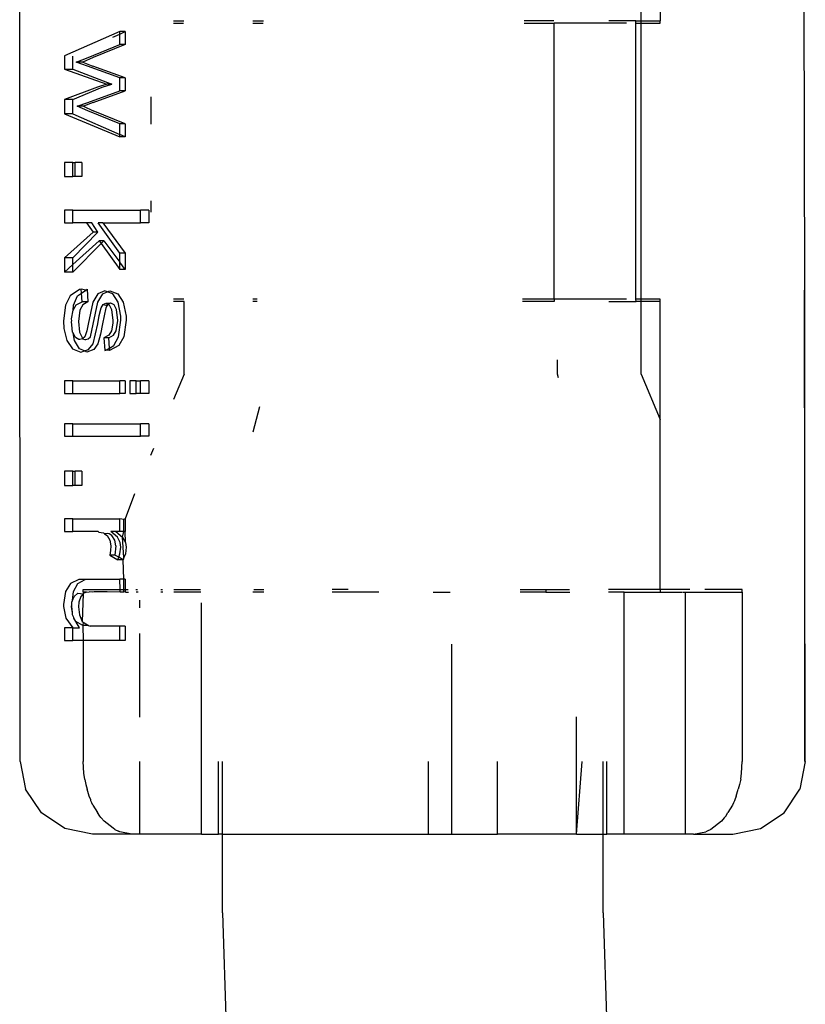
# Model space of a CAD drawing. Extents: x -3707 to 3260, y -7171 to 5831.
# Drawn here: x -2201 to -2169, y -1860 to -1819 of the extents above; entities that cross this region are included whole.
import ezdxf

# ---------------------------------------------------------------- set-up
doc = ezdxf.new("R2010")
doc.units = 0
doc.layers.get('0').update_dxf_attribs({"linetype": 'CONTINUOUS'})

# ---------------------------------------------------------------- blocks, each defined once
blk = doc.blocks.new('005125')
for p, q in [((-2201.154, -1822.919), (-2201.127, -1812.654)), ((-2168.751, -1812.654), (-2168.719, -1830.239)), ((-2174.683, -1812.904), (-2174.683, -1819.104)), ((-2175.461, -1819.104), (-2175.461, -1813.704)), ((-2194.8, -1819.104), (-2194.373, -1819.104)), ((-2194.8, -1819.204), (-2194.384, -1819.204)), ((-2191.518, -1819.104), (-2191.08, -1819.104)), ((-2191.518, -1819.204), (-2191.092, -1819.204)), ((-2179.076, -1819.104), (-2180.31, -1819.104)), ((-2180.31, -1819.204), (-2179.065, -1819.204)), ((-2179.065, -1830.604), (-2179.065, -1819.204)), ((-2176.077, -1819.204), (-2179.065, -1819.204)), ((-2175.689, -1819.104), (-2176.799, -1819.104)), ((-2175.689, -1819.104), (-2175.461, -1819.104)), ((-2175.689, -1819.204), (-2175.689, -1819.104)), ((-2175.689, -1819.204), (-2175.461, -1819.204)), ((-2175.689, -1830.604), (-2175.689, -1819.204)), ((-2175.461, -1819.104), (-2174.683, -1819.104)), ((-2175.461, -1819.204), (-2175.461, -1819.104)), ((-2175.461, -1819.204), (-2174.683, -1819.204)), ((-2175.461, -1830.604), (-2175.461, -1819.204)), ((-2174.683, -1819.204), (-2174.683, -1819.104)), ((-2197.017, -1819.548), (-2199.306, -1820.545)), ((-2197.308, -1819.785), (-2197.017, -1819.652)), ((-2196.792, -1819.548), (-2197.017, -1819.548)), ((-2197.017, -1819.652), (-2196.792, -1819.548)), ((-2197.017, -1819.652), (-2197.017, -1819.548)), ((-2197.017, -1820.084), (-2197.017, -1819.652)), ((-2196.792, -1819.548), (-2196.792, -1820.084)), ((-2198.328, -1820.617), (-2197.017, -1820.084)), ((-2196.792, -1820.084), (-2198.112, -1820.617)), ((-2196.792, -1820.084), (-2197.017, -1820.084)), ((-2199.306, -1820.545), (-2199.306, -1821.1)), ((-2198.961, -1821.1), (-2198.961, -1820.57)), ((-2198.815, -1820.814), (-2198.328, -1820.617)), ((-2198.347, -1820.974), (-2198.815, -1820.814)), ((-2198.55, -1820.814), (-2198.815, -1820.814)), ((-2198.112, -1820.617), (-2198.55, -1820.814)), ((-2198.55, -1820.814), (-2198.13, -1820.974)), ((-2197.017, -1821.453), (-2198.347, -1820.974)), ((-2196.792, -1821.453), (-2198.13, -1820.974)), ((-2199.306, -1821.1), (-2197.548, -1821.723)), ((-2199.306, -1821.1), (-2198.961, -1821.1)), ((-2198.961, -1821.1), (-2197.352, -1821.723)), ((-2197.548, -1821.723), (-2197.938, -1821.845)), ((-2197.741, -1821.845), (-2197.352, -1821.723)), ((-2197.352, -1821.723), (-2197.548, -1821.723)), ((-2197.017, -1822.001), (-2197.017, -1821.453)), ((-2196.792, -1821.453), (-2197.017, -1821.453)), ((-2196.792, -1821.453), (-2196.792, -1822.001)), ((-2197.938, -1821.845), (-2199.306, -1822.356)), ((-2198.961, -1822.356), (-2197.741, -1821.845)), ((-2198.339, -1822.472), (-2197.017, -1822.001)), ((-2198.122, -1822.472), (-2196.792, -1822.001)), ((-2196.792, -1822.001), (-2197.017, -1822.001)), ((-2199.306, -1822.356), (-2199.306, -1822.949)), ((-2198.961, -1822.356), (-2199.306, -1822.356)), ((-2198.961, -1822.919), (-2198.961, -1822.356)), ((-2198.774, -1822.632), (-2198.339, -1822.472)), ((-2198.122, -1822.472), (-2198.514, -1822.632)), ((-2195.718, -1823.369), (-2195.718, -1822.245)), ((-2201.135, -1849.704), (-2201.154, -1822.919)), ((-2199.306, -1822.949), (-2198.961, -1822.919)), ((-2199.306, -1822.949), (-2197.017, -1823.899)), ((-2198.961, -1822.949), (-2199.306, -1822.949)), ((-2198.961, -1822.949), (-2198.961, -1822.919)), ((-2198.961, -1822.949), (-2197.017, -1823.8)), ((-2198.334, -1822.816), (-2198.774, -1822.632)), ((-2198.514, -1822.632), (-2198.774, -1822.632)), ((-2198.514, -1822.632), (-2198.118, -1822.816)), ((-2197.017, -1823.362), (-2198.334, -1822.816)), ((-2196.792, -1823.362), (-2198.118, -1822.816)), ((-2196.792, -1823.362), (-2197.017, -1823.362)), ((-2197.017, -1823.8), (-2197.017, -1823.362)), ((-2196.792, -1823.362), (-2196.792, -1823.899)), ((-2196.792, -1823.899), (-2197.017, -1823.8)), ((-2197.017, -1823.899), (-2197.017, -1823.8)), ((-2196.792, -1823.899), (-2197.017, -1823.899)), ((-2199.306, -1824.957), (-2199.306, -1825.542)), ((-2198.961, -1824.957), (-2199.306, -1824.957)), ((-2198.961, -1825.542), (-2198.961, -1824.957)), ((-2198.961, -1824.957), (-2198.856, -1824.957)), ((-2198.856, -1825.542), (-2198.856, -1824.957)), ((-2198.585, -1824.957), (-2198.856, -1824.957)), ((-2198.585, -1824.957), (-2198.585, -1825.542)), ((-2199.306, -1825.542), (-2198.961, -1825.542)), ((-2198.856, -1825.542), (-2198.961, -1825.542)), ((-2198.585, -1825.542), (-2198.856, -1825.542)), ((-2195.718, -1827.011), (-2195.718, -1826.542)), ((-2199.306, -1826.925), (-2199.306, -1827.444)), ((-2198.961, -1826.925), (-2199.306, -1826.925)), ((-2198.961, -1827.444), (-2198.961, -1826.925)), ((-2198.961, -1826.925), (-2196.159, -1826.925)), ((-2196.159, -1827.444), (-2196.159, -1826.925)), ((-2195.814, -1826.925), (-2196.159, -1826.925)), ((-2195.814, -1826.925), (-2195.814, -1827.444)), ((-2199.306, -1827.444), (-2198.961, -1827.444)), ((-2198.398, -1827.444), (-2198.961, -1827.444)), ((-2198.398, -1827.444), (-2198.123, -1827.83)), ((-2198.177, -1827.444), (-2198.398, -1827.444)), ((-2197.919, -1827.83), (-2198.177, -1827.444)), ((-2197.017, -1828.7), (-2197.917, -1827.444)), ((-2197.721, -1827.444), (-2197.917, -1827.444)), ((-2197.721, -1827.444), (-2196.159, -1827.444)), ((-2197.721, -1827.444), (-2196.792, -1828.7)), ((-2195.814, -1827.444), (-2196.159, -1827.444)), ((-2198.123, -1827.83), (-2199.306, -1828.901)), ((-2198.961, -1828.901), (-2197.919, -1827.83)), ((-2197.919, -1827.83), (-2198.123, -1827.83)), ((-2198.961, -1829.178), (-2197.867, -1828.187)), ((-2197.785, -1828.302), (-2198.961, -1829.49)), ((-2197.672, -1828.187), (-2197.867, -1828.187)), ((-2197.867, -1828.187), (-2197.785, -1828.302)), ((-2197.672, -1828.187), (-2197.785, -1828.302)), ((-2197.785, -1828.302), (-2197.017, -1829.372)), ((-2197.672, -1828.187), (-2197.017, -1829.069)), ((-2196.792, -1828.7), (-2197.017, -1828.7)), ((-2197.017, -1829.069), (-2197.017, -1828.7)), ((-2196.792, -1828.7), (-2196.792, -1829.372)), ((-2199.306, -1828.901), (-2199.306, -1829.49)), ((-2198.961, -1828.901), (-2199.306, -1828.901)), ((-2198.961, -1829.178), (-2198.961, -1828.901)), ((-2196.792, -1829.372), (-2197.017, -1829.069)), ((-2197.017, -1829.372), (-2197.017, -1829.069)), ((-2199.306, -1829.49), (-2198.961, -1829.178)), ((-2198.961, -1829.49), (-2199.306, -1829.49)), ((-2198.961, -1829.49), (-2198.961, -1829.178)), ((-2196.792, -1829.372), (-2197.017, -1829.372)), ((-2198.68, -1830.211), (-2199.069, -1830.47)), ((-2198.611, -1830.191), (-2198.68, -1830.211)), ((-2198.598, -1830.352), (-2198.611, -1830.191)), ((-2198.425, -1830.23), (-2198.611, -1830.191)), ((-2198.598, -1830.352), (-2198.425, -1830.23)), ((-2198.425, -1830.23), (-2198.37, -1830.191)), ((-2198.37, -1830.191), (-2198.333, -1830.711)), ((-2197.629, -1830.256), (-2197.92, -1830.38)), ((-2197.723, -1830.38), (-2197.537, -1830.3)), ((-2197.537, -1830.3), (-2197.629, -1830.256)), ((-2197.537, -1830.3), (-2197.434, -1830.256)), ((-2197.308, -1830.382), (-2197.537, -1830.3)), ((-2197.434, -1830.256), (-2197.103, -1830.382)), ((-2168.719, -1830.239), (-2168.718, -1849.704)), ((-2168.683, -1849.704), (-2168.719, -1830.239)), ((-2199.069, -1830.47), (-2199.265, -1830.851)), ((-2198.928, -1830.851), (-2198.766, -1830.47)), ((-2198.813, -1830.838), (-2198.57, -1830.711)), ((-2198.766, -1830.47), (-2198.598, -1830.352)), ((-2198.57, -1830.711), (-2198.598, -1830.352)), ((-2198.333, -1830.711), (-2198.57, -1830.711)), ((-2198.333, -1830.711), (-2198.548, -1830.838)), ((-2198.128, -1830.727), (-2198.33, -1831.64)), ((-2197.92, -1830.38), (-2198.128, -1830.727)), ((-2198.115, -1831.64), (-2197.924, -1830.727)), ((-2197.924, -1830.727), (-2197.723, -1830.38)), ((-2197.09, -1830.722), (-2197.308, -1830.382)), ((-2197.103, -1830.382), (-2196.871, -1830.722)), ((-2196.98, -1831.308), (-2197.09, -1830.722)), ((-2196.871, -1830.722), (-2196.751, -1831.308)), ((-2194.363, -1830.604), (-2194.796, -1830.604)), ((-2194.357, -1830.704), (-2194.796, -1830.704)), ((-2194.357, -1833.704), (-2194.357, -1830.704)), ((-2191.345, -1830.604), (-2191.519, -1830.604)), ((-2191.343, -1830.704), (-2191.519, -1830.704)), ((-2179.065, -1830.704), (-2180.37, -1830.704)), ((-2179.065, -1830.604), (-2180.369, -1830.604)), ((-2179.065, -1830.604), (-2179.065, -1830.704)), ((-2176.077, -1830.604), (-2179.065, -1830.604)), ((-2176.799, -1830.704), (-2175.674, -1830.704)), ((-2175.461, -1830.604), (-2175.689, -1830.604)), ((-2175.674, -1830.704), (-2175.689, -1830.604)), ((-2175.461, -1830.704), (-2175.674, -1830.704)), ((-2174.683, -1830.604), (-2175.461, -1830.604)), ((-2175.461, -1830.704), (-2175.461, -1830.604)), ((-2174.683, -1830.704), (-2175.461, -1830.704)), ((-2175.461, -1833.704), (-2175.461, -1830.704)), ((-2174.683, -1830.704), (-2174.683, -1830.604)), ((-2174.683, -1835.582), (-2174.683, -1830.704)), ((-2199.265, -1830.851), (-2199.346, -1831.495)), ((-2199.016, -1831.423), (-2198.947, -1831.054)), ((-2198.947, -1831.054), (-2198.813, -1830.838)), ((-2198.947, -1831.054), (-2198.928, -1830.851)), ((-2198.663, -1831.054), (-2198.725, -1831.533)), ((-2198.548, -1830.838), (-2198.663, -1831.054)), ((-2197.869, -1831.284), (-2197.793, -1830.96)), ((-2197.793, -1830.96), (-2197.71, -1830.823)), ((-2197.598, -1830.96), (-2197.733, -1831.617)), ((-2197.71, -1830.823), (-2197.595, -1830.776)), ((-2197.71, -1830.823), (-2197.538, -1830.86)), ((-2197.538, -1830.86), (-2197.598, -1830.96)), ((-2197.595, -1830.776), (-2197.562, -1830.779)), ((-2197.4, -1830.776), (-2197.562, -1830.779)), ((-2197.562, -1830.779), (-2197.516, -1830.823)), ((-2197.538, -1830.86), (-2197.516, -1830.823)), ((-2197.516, -1830.823), (-2197.538, -1830.86)), ((-2197.483, -1830.827), (-2197.516, -1830.823)), ((-2197.516, -1830.823), (-2197.453, -1830.844)), ((-2197.4, -1830.776), (-2197.483, -1830.827)), ((-2197.453, -1830.844), (-2197.358, -1831.026)), ((-2197.366, -1830.779), (-2197.4, -1830.776)), ((-2197.254, -1830.844), (-2197.366, -1830.779)), ((-2197.358, -1831.026), (-2197.303, -1831.492)), ((-2197.155, -1831.026), (-2197.254, -1830.844)), ((-2197.098, -1831.492), (-2197.155, -1831.026)), ((-2199.346, -1831.495), (-2199.329, -1831.822)), ((-2199.019, -1831.533), (-2198.994, -1831.495)), ((-2198.98, -1831.822), (-2199.019, -1831.533)), ((-2198.994, -1831.495), (-2199.016, -1831.423)), ((-2198.725, -1831.533), (-2198.679, -1831.963)), ((-2197.929, -1831.617), (-2197.869, -1831.284)), ((-2197.303, -1831.492), (-2197.306, -1831.591)), ((-2197.161, -1831.915), (-2197.098, -1831.492)), ((-2197.068, -1832.156), (-2196.976, -1831.473)), ((-2196.976, -1831.473), (-2196.98, -1831.308)), ((-2196.747, -1831.473), (-2196.847, -1832.156)), ((-2196.751, -1831.308), (-2196.747, -1831.473)), ((-2199.329, -1831.822), (-2199.212, -1832.31)), ((-2198.966, -1831.963), (-2198.98, -1831.822)), ((-2198.945, -1832.001), (-2198.966, -1831.963)), ((-2198.679, -1831.963), (-2198.578, -1832.182)), ((-2198.382, -1831.906), (-2198.457, -1832.155)), ((-2198.33, -1831.64), (-2198.382, -1831.906)), ((-2198.231, -1832.155), (-2198.115, -1831.64)), ((-2198.122, -1832.454), (-2197.929, -1831.617)), ((-2197.733, -1831.617), (-2197.812, -1832.046)), ((-2197.363, -1831.915), (-2197.47, -1832.095)), ((-2197.306, -1831.591), (-2197.363, -1831.915)), ((-2197.272, -1832.095), (-2197.161, -1831.915)), ((-2199.212, -1832.31), (-2198.976, -1832.656)), ((-2198.848, -1832.182), (-2198.945, -1832.001)), ((-2198.885, -1832.31), (-2198.945, -1832.001)), ((-2198.688, -1832.656), (-2198.885, -1832.31)), ((-2198.709, -1832.264), (-2198.848, -1832.182)), ((-2198.664, -1832.269), (-2198.709, -1832.264)), ((-2198.553, -1832.245), (-2198.664, -1832.269)), ((-2198.578, -1832.182), (-2198.553, -1832.245)), ((-2198.457, -1832.155), (-2198.553, -1832.245)), ((-2198.553, -1832.245), (-2198.457, -1832.264)), ((-2198.457, -1832.264), (-2198.418, -1832.269)), ((-2198.418, -1832.269), (-2198.318, -1832.245)), ((-2198.318, -1832.245), (-2198.231, -1832.155)), ((-2197.812, -1832.046), (-2197.919, -1832.454)), ((-2197.47, -1832.095), (-2197.671, -1832.204)), ((-2197.671, -1832.204), (-2197.63, -1832.723)), ((-2197.476, -1832.204), (-2197.671, -1832.204)), ((-2197.476, -1832.204), (-2197.272, -1832.095)), ((-2197.443, -1832.628), (-2197.476, -1832.204)), ((-2197.261, -1832.525), (-2197.068, -1832.156)), ((-2196.847, -1832.156), (-2197.053, -1832.525)), ((-2198.976, -1832.656), (-2198.622, -1832.788)), ((-2198.482, -1832.744), (-2198.688, -1832.656)), ((-2198.622, -1832.788), (-2198.482, -1832.744)), ((-2198.482, -1832.744), (-2198.307, -1832.69)), ((-2198.38, -1832.788), (-2198.482, -1832.744)), ((-2198.093, -1832.69), (-2198.38, -1832.788)), ((-2198.307, -1832.69), (-2198.122, -1832.454)), ((-2197.919, -1832.454), (-2198.093, -1832.69)), ((-2197.63, -1832.723), (-2197.597, -1832.715)), ((-2197.597, -1832.715), (-2197.443, -1832.628)), ((-2197.435, -1832.723), (-2197.597, -1832.715)), ((-2197.443, -1832.628), (-2197.261, -1832.525)), ((-2197.435, -1832.723), (-2197.443, -1832.628)), ((-2197.053, -1832.525), (-2197.435, -1832.723)), ((-2178.931, -1833.704), (-2178.931, -1833.115)), ((-2199.306, -1833.977), (-2199.306, -1834.496)), ((-2198.961, -1833.977), (-2199.306, -1833.977)), ((-2198.961, -1834.496), (-2198.961, -1833.977)), ((-2198.961, -1833.977), (-2197.017, -1833.977)), ((-2197.017, -1834.496), (-2197.017, -1833.977)), ((-2196.792, -1833.977), (-2197.017, -1833.977)), ((-2196.792, -1833.977), (-2196.792, -1834.496)), ((-2196.608, -1833.977), (-2196.608, -1834.496)), ((-2196.338, -1833.977), (-2196.608, -1833.977)), ((-2196.338, -1834.496), (-2196.338, -1833.977)), ((-2196.338, -1833.977), (-2196.159, -1833.977)), ((-2196.159, -1834.496), (-2196.159, -1833.977)), ((-2195.814, -1833.977), (-2196.159, -1833.977)), ((-2195.814, -1833.977), (-2195.814, -1834.496)), ((-2194.357, -1833.704), (-2194.792, -1834.754)), ((-2178.891, -1833.854), (-2178.931, -1833.704)), ((-2175.461, -1833.704), (-2174.683, -1835.582)), ((-2199.306, -1834.496), (-2198.961, -1834.496)), ((-2198.961, -1834.496), (-2197.017, -1834.496)), ((-2196.792, -1834.496), (-2197.017, -1834.496)), ((-2196.608, -1834.496), (-2196.338, -1834.496)), ((-2196.159, -1834.496), (-2196.338, -1834.496)), ((-2195.814, -1834.496), (-2196.159, -1834.496)), ((-2191.241, -1835.051), (-2191.515, -1836.095)), ((-2174.683, -1842.604), (-2174.683, -1835.582)), ((-2199.306, -1835.75), (-2199.306, -1836.269)), ((-2198.961, -1835.75), (-2199.306, -1835.75)), ((-2198.961, -1836.269), (-2198.961, -1835.75)), ((-2198.961, -1835.75), (-2196.159, -1835.75)), ((-2196.159, -1836.269), (-2196.159, -1835.75)), ((-2195.814, -1835.75), (-2196.159, -1835.75)), ((-2195.814, -1835.75), (-2195.814, -1836.269)), ((-2199.306, -1836.269), (-2198.961, -1836.269)), ((-2198.961, -1836.269), (-2196.159, -1836.269)), ((-2195.814, -1836.269), (-2196.159, -1836.269)), ((-2195.63, -1836.775), (-2195.752, -1837.07)), ((-2199.306, -1837.717), (-2199.306, -1838.301)), ((-2198.961, -1837.717), (-2199.306, -1837.717)), ((-2198.961, -1838.301), (-2198.961, -1837.717)), ((-2198.961, -1837.717), (-2198.856, -1837.717)), ((-2198.856, -1838.301), (-2198.856, -1837.717)), ((-2198.585, -1837.717), (-2198.856, -1837.717)), ((-2198.585, -1837.717), (-2198.585, -1838.301)), ((-2199.306, -1838.301), (-2198.961, -1838.301)), ((-2198.856, -1838.301), (-2198.961, -1838.301)), ((-2198.585, -1838.301), (-2198.856, -1838.301)), ((-2196.404, -1838.644), (-2196.792, -1839.685)), ((-2199.306, -1839.685), (-2199.306, -1840.204)), ((-2198.961, -1839.685), (-2199.306, -1839.685)), ((-2198.961, -1840.204), (-2198.961, -1839.685)), ((-2198.961, -1839.685), (-2197.017, -1839.685)), ((-2197.017, -1840.204), (-2197.017, -1839.685)), ((-2196.844, -1839.704), (-2197.017, -1839.685)), ((-2196.792, -1839.685), (-2196.844, -1839.704)), ((-2196.792, -1839.685), (-2196.792, -1840.204)), ((-2196.844, -1840.204), (-2196.844, -1839.704)), ((-2199.306, -1840.204), (-2198.961, -1840.204)), ((-2197.916, -1840.204), (-2198.961, -1840.204)), ((-2197.883, -1840.227), (-2197.916, -1840.204)), ((-2197.883, -1840.227), (-2197.686, -1840.253)), ((-2197.652, -1840.302), (-2197.686, -1840.253)), ((-2197.536, -1840.285), (-2197.652, -1840.302)), ((-2197.652, -1840.302), (-2197.545, -1840.375)), ((-2197.545, -1840.375), (-2197.428, -1840.559)), ((-2197.457, -1840.302), (-2197.536, -1840.285)), ((-2197.348, -1840.375), (-2197.457, -1840.302)), ((-2197.115, -1840.44), (-2197.382, -1840.204)), ((-2197.181, -1840.204), (-2197.382, -1840.204)), ((-2197.228, -1840.559), (-2197.348, -1840.375)), ((-2197.181, -1840.204), (-2196.898, -1840.44)), ((-2197.017, -1840.204), (-2197.181, -1840.204)), ((-2197.001, -1840.661), (-2197.115, -1840.44)), ((-2196.844, -1840.204), (-2197.017, -1840.204)), ((-2196.898, -1840.44), (-2196.844, -1840.204)), ((-2196.844, -1841.278), (-2196.898, -1840.44)), ((-2196.898, -1840.44), (-2196.775, -1840.661)), ((-2196.792, -1840.204), (-2196.844, -1840.204)), ((-2196.775, -1840.661), (-2196.792, -1840.204)), ((-2197.428, -1840.559), (-2197.385, -1840.8)), ((-2197.385, -1840.8), (-2197.396, -1840.992)), ((-2197.183, -1840.8), (-2197.228, -1840.559)), ((-2197.183, -1840.8), (-2197.226, -1841.178)), ((-2197.011, -1841.128), (-2196.976, -1840.853)), ((-2196.976, -1840.853), (-2197.001, -1840.661)), ((-2196.747, -1840.853), (-2196.786, -1841.128)), ((-2196.775, -1840.661), (-2196.747, -1840.853)), ((-2197.396, -1840.992), (-2197.426, -1841.178)), ((-2197.426, -1841.178), (-2197.099, -1841.373)), ((-2197.226, -1841.178), (-2197.426, -1841.178)), ((-2197.062, -1841.27), (-2197.226, -1841.178)), ((-2197.099, -1841.373), (-2197.062, -1841.27)), ((-2197.062, -1841.27), (-2197.011, -1841.128)), ((-2196.88, -1841.373), (-2197.062, -1841.27)), ((-2196.844, -1841.278), (-2196.88, -1841.373)), ((-2196.786, -1841.128), (-2196.844, -1841.278)), ((-2196.88, -1841.373), (-2197.099, -1841.373)), ((-2196.844, -1842.172), (-2196.88, -1841.373)), ((-2199.057, -1842.349), (-2199.264, -1842.687)), ((-2198.704, -1842.192), (-2199.057, -1842.349)), ((-2198.927, -1842.687), (-2198.757, -1842.349)), ((-2198.757, -1842.349), (-2198.453, -1842.192)), ((-2198.453, -1842.192), (-2198.704, -1842.192)), ((-2198.453, -1842.192), (-2198.428, -1842.172)), ((-2198.428, -1842.172), (-2197.017, -1842.172)), ((-2197.001, -1842.604), (-2197.017, -1842.172)), ((-2196.844, -1842.172), (-2197.017, -1842.172)), ((-2196.792, -1842.172), (-2196.844, -1842.172)), ((-2196.844, -1842.604), (-2196.844, -1842.172)), ((-2196.792, -1842.172), (-2196.792, -1842.604)), ((-2199.264, -1842.687), (-2199.346, -1843.216)), ((-2198.974, -1843.057), (-2198.927, -1842.687)), ((-2198.974, -1843.057), (-2198.907, -1842.887)), ((-2198.907, -1842.887), (-2198.756, -1842.749)), ((-2198.756, -1842.749), (-2198.525, -1842.778)), ((-2198.629, -1842.887), (-2198.71, -1843.13)), ((-2198.525, -1842.778), (-2198.629, -1842.887)), ((-2198.525, -1842.778), (-2198.565, -1843.918)), ((-2198.525, -1842.604), (-2197.001, -1842.604)), ((-2198.525, -1842.704), (-2198.525, -1842.604)), ((-2198.525, -1842.704), (-2198.498, -1842.749)), ((-2198.388, -1842.704), (-2198.525, -1842.704)), ((-2198.498, -1842.749), (-2198.525, -1842.778)), ((-2198.388, -1842.704), (-2198.498, -1842.749)), ((-2198.388, -1842.704), (-2198.284, -1842.691)), ((-2198.165, -1842.704), (-2198.284, -1842.691)), ((-2198.071, -1842.691), (-2198.165, -1842.704)), ((-2197.538, -1842.691), (-2198.071, -1842.691)), ((-2196.997, -1842.704), (-2197.538, -1842.691)), ((-2196.997, -1842.704), (-2197.001, -1842.604)), ((-2197.001, -1842.604), (-2196.844, -1842.604)), ((-2196.844, -1842.704), (-2196.997, -1842.704)), ((-2196.844, -1842.704), (-2196.844, -1842.604)), ((-2196.844, -1842.604), (-2196.792, -1842.604)), ((-2196.792, -1842.691), (-2196.844, -1842.704)), ((-2196.792, -1842.604), (-2196.792, -1842.691)), ((-2196.792, -1842.604), (-2196.676, -1842.604)), ((-2196.792, -1842.691), (-2196.762, -1842.704)), ((-2196.762, -1842.704), (-2196.65, -1842.704)), ((-2196.358, -1842.604), (-2196.283, -1842.604)), ((-2196.262, -1842.704), (-2196.336, -1842.704)), ((-2195.325, -1842.604), (-2195.246, -1842.604)), ((-2195.239, -1842.704), (-2195.318, -1842.704)), ((-2194.785, -1842.604), (-2193.675, -1842.604)), ((-2193.669, -1842.704), (-2194.785, -1842.704)), ((-2191.063, -1842.704), (-2191.511, -1842.704)), ((-2191.478, -1842.604), (-2191.065, -1842.604)), ((-2186.311, -1842.704), (-2188.244, -1842.704)), ((-2187.58, -1842.604), (-2188.242, -1842.604)), ((-2184.071, -1842.704), (-2183.365, -1842.704)), ((-2179.403, -1842.704), (-2180.467, -1842.704)), ((-2180.466, -1842.604), (-2179.403, -1842.604)), ((-2179.403, -1842.604), (-2179.403, -1842.704)), ((-2179.403, -1842.604), (-2178.425, -1842.604)), ((-2179.403, -1842.704), (-2178.419, -1842.704)), ((-2174.683, -1842.604), (-2176.816, -1842.604)), ((-2176.175, -1842.704), (-2176.816, -1842.704)), ((-2176.175, -1852.704), (-2176.175, -1842.704)), ((-2176.175, -1842.704), (-2174.683, -1842.704)), ((-2174.683, -1842.604), (-2174.683, -1842.704)), ((-2173.457, -1842.604), (-2174.683, -1842.604)), ((-2174.683, -1842.704), (-2173.766, -1842.704)), ((-2173.738, -1842.704), (-2173.629, -1842.704)), ((-2173.629, -1852.704), (-2173.629, -1842.704)), ((-2173.629, -1842.704), (-2171.293, -1842.704)), ((-2171.293, -1842.604), (-2172.83, -1842.604)), ((-2171.293, -1842.704), (-2171.293, -1842.604)), ((-2171.293, -1842.704), (-2171.293, -1849.704)), ((-2199.346, -1843.216), (-2199.344, -1843.302)), ((-2199.344, -1843.302), (-2199.243, -1843.785)), ((-2199.019, -1843.313), (-2198.994, -1843.216)), ((-2198.967, -1843.554), (-2199.019, -1843.313)), ((-2199.002, -1843.13), (-2198.974, -1843.057)), ((-2198.994, -1843.216), (-2199.002, -1843.13)), ((-2198.992, -1843.302), (-2198.994, -1843.216)), ((-2198.967, -1843.554), (-2198.992, -1843.302)), ((-2198.71, -1843.13), (-2198.725, -1843.313)), ((-2198.725, -1843.313), (-2198.684, -1843.651)), ((-2196.19, -1843.359), (-2196.19, -1843.045)), ((-2193.644, -1852.704), (-2193.644, -1843.151)), ((-2198.972, -1843.651), (-2198.967, -1843.554)), ((-2198.918, -1843.755), (-2198.972, -1843.651)), ((-2198.91, -1843.785), (-2198.918, -1843.755)), ((-2198.684, -1843.651), (-2198.565, -1843.918)), ((-2199.243, -1843.785), (-2198.961, -1844.185)), ((-2198.832, -1843.918), (-2198.91, -1843.785)), ((-2198.547, -1844.086), (-2198.832, -1843.918)), ((-2198.679, -1844.185), (-2198.832, -1843.918)), ((-2198.565, -1843.918), (-2198.525, -1843.944)), ((-2198.525, -1843.944), (-2198.547, -1844.086)), ((-2198.313, -1844.086), (-2198.547, -1844.086)), ((-2198.547, -1844.086), (-2198.525, -1844.704)), ((-2198.525, -1843.944), (-2198.313, -1844.086)), ((-2198.313, -1844.086), (-2198.241, -1844.12)), ((-2197.017, -1844.12), (-2198.241, -1844.12)), ((-2197.017, -1844.704), (-2197.017, -1844.12)), ((-2196.792, -1844.12), (-2197.017, -1844.12)), ((-2196.792, -1844.12), (-2196.792, -1844.704)), ((-2199.306, -1844.185), (-2199.306, -1844.704)), ((-2198.961, -1844.185), (-2199.306, -1844.185)), ((-2198.961, -1844.704), (-2198.961, -1844.185)), ((-2198.961, -1844.185), (-2198.679, -1844.185)), ((-2196.19, -1847.879), (-2196.19, -1844.424)), ((-2199.306, -1844.704), (-2198.961, -1844.704)), ((-2198.525, -1844.704), (-2198.961, -1844.704)), ((-2198.525, -1844.704), (-2198.525, -1849.704)), ((-2197.017, -1844.704), (-2198.525, -1844.704)), ((-2196.792, -1844.704), (-2197.017, -1844.704)), ((-2183.288, -1852.704), (-2183.288, -1844.853)), ((-2178.144, -1852.704), (-2178.144, -1847.866)), ((-2201.135, -1849.704), (-2200.907, -1850.852)), ((-2198.5, -1850.187), (-2198.525, -1849.704)), ((-2196.19, -1852.704), (-2196.19, -1849.704)), ((-2192.933, -1852.704), (-2192.933, -1849.704)), ((-2192.775, -1852.704), (-2192.775, -1849.704)), ((-2184.276, -1849.704), (-2184.276, -1852.704)), ((-2181.401, -1852.704), (-2181.401, -1849.704)), ((-2178.144, -1852.704), (-2177.908, -1849.704)), ((-2177.043, -1852.704), (-2177.043, -1849.704)), ((-2176.886, -1852.704), (-2176.886, -1849.704)), ((-2171.319, -1850.187), (-2171.293, -1849.704)), ((-2168.683, -1849.704), (-2168.911, -1850.852)), ((-2198.462, -1850.456), (-2198.5, -1850.187)), ((-2171.353, -1850.437), (-2171.319, -1850.187)), ((-2198.462, -1850.456), (-2198.422, -1850.659)), ((-2198.422, -1850.659), (-2198.36, -1850.844)), ((-2171.397, -1850.659), (-2171.455, -1850.844)), ((-2171.353, -1850.437), (-2171.397, -1850.659)), ((-2200.258, -1851.825), (-2200.907, -1850.852)), ((-2198.283, -1851.141), (-2198.36, -1850.844)), ((-2171.536, -1851.141), (-2171.455, -1850.844)), ((-2169.561, -1851.825), (-2168.911, -1850.852)), ((-2198.22, -1851.295), (-2198.283, -1851.141)), ((-2198.21, -1851.326), (-2198.22, -1851.295)), ((-2198.183, -1851.385), (-2198.21, -1851.326)), ((-2198.171, -1851.414), (-2198.183, -1851.385)), ((-2198.126, -1851.506), (-2198.171, -1851.414)), ((-2171.648, -1851.415), (-2171.692, -1851.506)), ((-2171.635, -1851.382), (-2171.648, -1851.415)), ((-2171.609, -1851.326), (-2171.635, -1851.382)), ((-2171.598, -1851.294), (-2171.609, -1851.326)), ((-2171.536, -1851.141), (-2171.598, -1851.294)), ((-2199.286, -1852.476), (-2200.258, -1851.825)), ((-2198.126, -1851.506), (-2197.933, -1851.813)), ((-2197.844, -1851.964), (-2197.933, -1851.813)), ((-2171.975, -1851.964), (-2171.887, -1851.81)), ((-2171.692, -1851.506), (-2171.887, -1851.81)), ((-2170.532, -1852.476), (-2169.561, -1851.825)), ((-2197.799, -1852.016), (-2197.844, -1851.964)), ((-2197.783, -1852.04), (-2197.799, -1852.016)), ((-2197.783, -1852.04), (-2197.661, -1852.176)), ((-2197.288, -1852.465), (-2197.661, -1852.176)), ((-2172.151, -1852.17), (-2172.595, -1852.516)), ((-2172.035, -1852.04), (-2172.151, -1852.17)), ((-2172.021, -1852.018), (-2172.035, -1852.04)), ((-2171.975, -1851.964), (-2172.021, -1852.018)), ((-2198.14, -1852.704), (-2199.286, -1852.476)), ((-2196.517, -1852.704), (-2198.14, -1852.704)), ((-2197.22, -1852.518), (-2197.288, -1852.465)), ((-2197.22, -1852.518), (-2197.074, -1852.589)), ((-2197.019, -1852.61), (-2197.074, -1852.589)), ((-2196.517, -1852.704), (-2197.019, -1852.61)), ((-2196.19, -1852.704), (-2196.517, -1852.704)), ((-2193.644, -1852.704), (-2196.19, -1852.704)), ((-2193.644, -1852.704), (-2192.933, -1852.704)), ((-2192.775, -1852.704), (-2192.933, -1852.704)), ((-2192.775, -1855.954), (-2192.775, -1852.704)), ((-2192.775, -1852.704), (-2184.276, -1852.704)), ((-2184.276, -1852.704), (-2183.288, -1852.704)), ((-2183.288, -1852.704), (-2181.401, -1852.704)), ((-2178.144, -1852.704), (-2181.401, -1852.704)), ((-2178.144, -1852.704), (-2177.043, -1852.704)), ((-2177.043, -1855.954), (-2177.043, -1852.704)), ((-2177.043, -1852.704), (-2176.886, -1852.704)), ((-2176.175, -1852.704), (-2176.886, -1852.704)), ((-2173.629, -1852.704), (-2176.175, -1852.704)), ((-2173.302, -1852.704), (-2173.629, -1852.704)), ((-2173.302, -1852.704), (-2172.799, -1852.61)), ((-2173.302, -1852.704), (-2171.679, -1852.704)), ((-2172.745, -1852.589), (-2172.799, -1852.61)), ((-2172.595, -1852.516), (-2172.745, -1852.589)), ((-2171.679, -1852.704), (-2170.532, -1852.476)), ((-2192.775, -1855.954), (-2192.515, -1863.734)), ((-2177.043, -1855.954), (-2176.836, -1862.144))]:
    blk.add_line(p, q)

msp = doc.modelspace()

# ---------------------------------------------------------------- block references
at = {"ltscale": 100}
msp.add_blockref('005125', (0, 0), dxfattribs=at)

doc.saveas('drawing.dxf')
